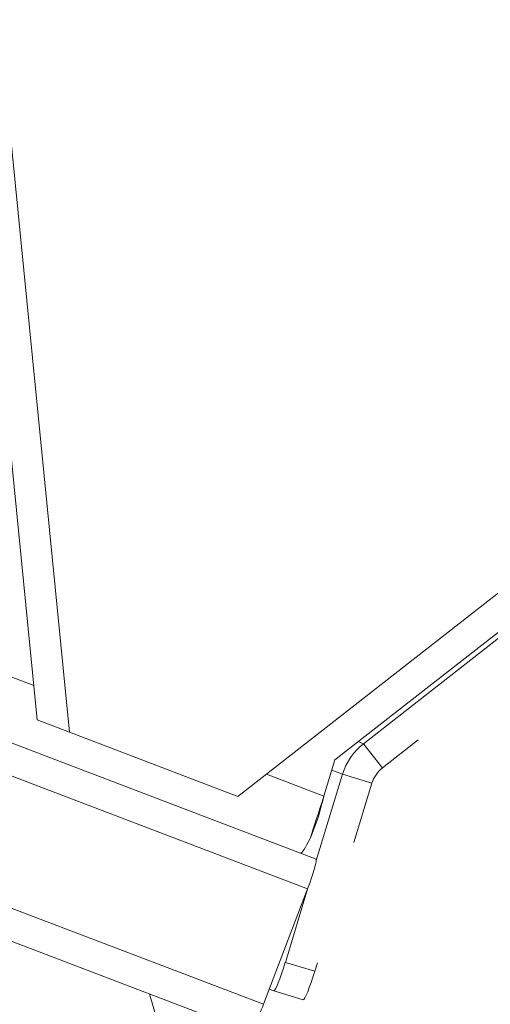
# Model space of a CAD drawing. Extents: x -5195 to -4107, y -15 to 689.
# Drawn here: x -4867 to -4863, y 349 to 357 of the extents above; entities that cross this region are included whole.
import ezdxf

# ---------------------------------------------------------------- set-up
doc = ezdxf.new("R2010")
doc.units = 0
doc.header["$LTSCALE"] = 32
doc.header["$MEASUREMENT"] = 0
doc.layers.get('0').update_dxf_attribs({"color": 2, "linetype": 'CONTINUOUS'})

msp = doc.modelspace()

# ---------------------------------------------------------------- linework, layer by layer
at = {"color": 0, "linetype": 'Continuous', "lineweight": 0}
for p, q in [((-4866.7787, 351.581), (-4870.2698, 386.8987)), ((-4868.941, 370.9148), (-4867.0397, 351.6807)), ((-4864.782, 350.5514), (-4901.7416, 364.6575)), ((-4901.6882, 364.3695), (-4864.8507, 350.31)), ((-4865.2073, 349.3757), (-4901.6156, 363.2715)), ((-4901.6487, 363.0165), (-4865.3169, 349.15)), ((-4865.4139, 351.0601), (-4862.3093, 353.4883)), ((-4864.6293, 351.3564), (-4862.2355, 353.2287)), ((-4862.2476, 353.1688), (-4864.3979, 351.487)), ((-4867.3283, 352.0584), (-4867.0672, 351.9587)), ((-4866.7787, 351.581), (-4867.0397, 351.6807)), ((-4866.7787, 351.581), (-4865.4139, 351.0601)), ((-4864.4405, 351.5041), (-4864.3979, 351.487)), ((-4864.3979, 351.487), (-4864.2493, 351.297)), ((-4864.2444, 351.2907), (-4863.9545, 351.5175)), ((-4864.7177, 351.062), (-4864.6293, 351.3564)), ((-4864.2493, 351.297), (-4864.2444, 351.2907)), ((-4865.184, 351.24), (-4864.7177, 351.062)), ((-4864.568, 351.2389), (-4864.7798, 350.5414)), ((-4864.568, 351.2389), (-4864.6542, 351.2735)), ((-4864.3297, 351.1668), (-4864.568, 351.2389)), ((-4864.3297, 351.1668), (-4864.4754, 350.6871)), ((-4864.8268, 350.7252), (-4864.7637, 350.8904)), ((-4864.8507, 350.31), (-4865.2073, 349.3757)), ((-4864.8471, 350.3194), (-4865.0305, 349.7153)), ((-4864.7923, 349.6431), (-4865.0305, 349.7153)), ((-4864.7714, 349.7117), (-4864.7923, 349.6431)), ((-4865.346, 346.7268), (-4866.1292, 349.46)), ((-4865.1244, 349.4846), (-4865.1603, 349.499)), ((-4864.8859, 349.4124), (-4865.1242, 349.4845))]:
    msp.add_line(p, q, dxfattribs=at)
for centre, major_axis, ratio, start_param, end_param in [((-4864.8712, 350.3178), (0.0891, 0.2336), 0.087489, -1.570796, 0), ((-4864.8135, 349.6517), (-0.0724, -0.2393), 0.091067, 0, 1.562817), ((-4865.2277, 349.3835), (0.0891, 0.2336), 0.087489, -3.141593, -1.570796)]:
    msp.add_ellipse(centre, major_axis=major_axis, ratio=ratio, start_param=start_param, end_param=end_param, dxfattribs=at)
at = {"color": 0, "linetype": 'Continuous', "lineweight": 0, "extrusion": (2.72222e-17, 6.78801e-17, -1)}
msp.add_ellipse((-4865.0518, 349.7238), major_axis=(-0.0724, -0.2393), ratio=0.091067, start_param=-1.562817, end_param=0.007979, dxfattribs=at)
at = {"color": 0, "linetype": 'Continuous', "lineweight": 0}
for points in [[(-4864.3979, 351.487), (-4864.478, 351.4241), (-4864.5382, 351.3363), (-4864.568, 351.2389)], [(-4864.2444, 351.2907), (-4864.2845, 351.2593), (-4864.3147, 351.2154), (-4864.3297, 351.1668)], [(-4864.7177, 351.062), (-4864.7587, 350.9376), (-4864.7994, 350.8139), (-4864.8268, 350.7252)], [(-4864.7177, 351.062), (-4864.7354, 350.9987), (-4864.7529, 350.9358), (-4864.7637, 350.8904)], [(-4864.9068, 350.599), (-4864.8975, 350.5955), (-4864.869, 350.6423), (-4864.8268, 350.7252)]]:
    msp.add_open_spline(points, degree=3, dxfattribs=at)

doc.saveas('drawing.dxf')
